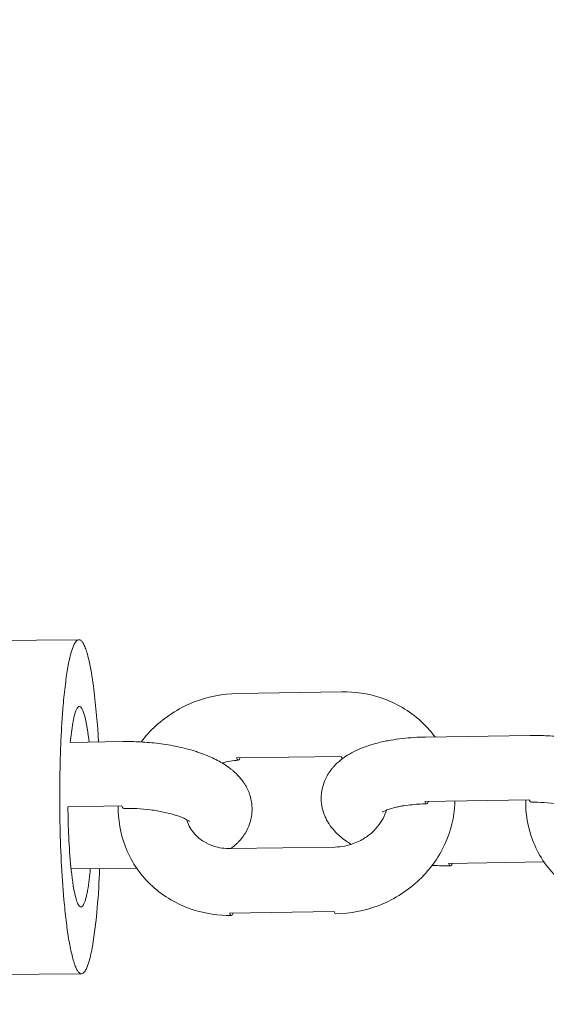
# Model space of a CAD drawing. Units: millimetres. Extents: x 1214 to 28390, y 1019 to 19006.
# Drawn here: x 7249 to 7296, y 12210 to 12298 of the extents above; entities that cross this region are included whole.
import ezdxf

# ---------------------------------------------------------------- set-up
doc = ezdxf.new("R2010")
doc.units = ezdxf.units.MM
doc.header["$MEASUREMENT"] = 0
doc.linetypes.add('AI-Linetype-1', pattern=[352.777778, 176.388889, -176.388889])
doc.layers.add('Draufsicht', color=7, linetype='Continuous')

# ---------------------------------------------------------------- blocks, each defined once
blk = doc.blocks.new('block 21')
at = {"layer": 'Draufsicht', "color": 250, "lineweight": 18}
for points in [[(7204.644, 12242.319), (7254.269, 12242.707)], [(7268.493, 12237.878), (7277.888, 12238.015)], [(7285.406, 12233.966), (7294.8, 12234.103)], [(7253.497, 12233.489), (7258.21, 12233.56)], [(7277.807, 12232.23), (7268.412, 12232.092)], [(7253.285, 12227.7), (7258.132, 12227.774)], [(7285.324, 12228.18), (7294.719, 12228.317)], [(7267.873, 12223.947), (7277.267, 12224.088)], [(7253.567, 12222.116), (7259.452, 12222.204)], [(7287.469, 12222.62), (7296.038, 12222.747)], [(7267.791, 12218.161), (7277.186, 12218.302)], [(7254.502, 12212.707), (7204.881, 12212.323)]]:
    blk.add_lwpolyline(points, dxfattribs=at)
for points, knots in [([(7254.269, 12242.707), (7254.216, 12242.707), (7254.171, 12242.69), (7254.128, 12242.661), (7254.075, 12242.626), (7254.03, 12242.577), (7253.991, 12242.527), (7253.955, 12242.485), (7253.927, 12242.443), (7253.903, 12242.397), (7253.871, 12242.344), (7253.843, 12242.287), (7253.818, 12242.231), (7253.723, 12242.033), (7253.645, 12241.797), (7253.585, 12241.586), (7253.462, 12241.162), (7253.359, 12240.682), (7253.282, 12240.248)], [0, 0, 0, 0, 1, 1, 1, 2, 2, 2, 3, 3, 3, 4, 4, 4, 5, 5, 5, 6, 6, 6, 6]), ([(7256.033, 12233.528), (7255.942, 12235.066), (7255.804, 12236.742), (7255.606, 12238.273), (7255.508, 12239.031), (7255.381, 12239.871), (7255.218, 12240.622), (7255.173, 12240.834), (7255.123, 12241.042), (7255.07, 12241.254), (7255.024, 12241.427), (7254.971, 12241.6), (7254.915, 12241.772), (7254.869, 12241.914), (7254.813, 12242.055), (7254.753, 12242.189), (7254.728, 12242.245), (7254.7, 12242.298), (7254.672, 12242.351), (7254.643, 12242.397), (7254.619, 12242.439), (7254.587, 12242.481), (7254.562, 12242.517), (7254.538, 12242.552), (7254.506, 12242.58), (7254.481, 12242.609), (7254.456, 12242.633), (7254.428, 12242.651), (7254.379, 12242.686), (7254.326, 12242.707), (7254.269, 12242.707)], [0, 0, 0, 0, 1, 1, 1, 2, 2, 2, 3, 3, 3, 4, 4, 4, 5, 5, 5, 6, 6, 6, 7, 7, 7, 8, 8, 8, 9, 9, 9, 10, 10, 10, 10]), ([(7253.282, 12240.248), (7253.239, 12240.009), (7253.2, 12239.769), (7253.165, 12239.529), (7253.126, 12239.257), (7253.088, 12238.982), (7253.056, 12238.71), (7252.975, 12238.068), (7252.911, 12237.43), (7252.855, 12236.784), (7252.809, 12236.23), (7252.767, 12235.676), (7252.735, 12235.119), (7252.696, 12234.512), (7252.664, 12233.905), (7252.64, 12233.299), (7252.544, 12231.009), (7252.527, 12228.61), (7252.569, 12226.317), (7252.611, 12224.049), (7252.724, 12221.608), (7252.925, 12219.346), (7252.982, 12218.729), (7253.045, 12218.115), (7253.119, 12217.498), (7253.186, 12216.958), (7253.26, 12216.418), (7253.349, 12215.882), (7253.387, 12215.632), (7253.433, 12215.381), (7253.483, 12215.134), (7253.525, 12214.916), (7253.571, 12214.697), (7253.62, 12214.482), (7253.666, 12214.295), (7253.712, 12214.111), (7253.765, 12213.928), (7253.811, 12213.776), (7253.857, 12213.628), (7253.913, 12213.48), (7253.959, 12213.364), (7254.005, 12213.243), (7254.061, 12213.134), (7254.104, 12213.049), (7254.153, 12212.968), (7254.213, 12212.894), (7254.252, 12212.841), (7254.301, 12212.788), (7254.358, 12212.753), (7254.4, 12212.725), (7254.449, 12212.707), (7254.502, 12212.707)], [0, 0, 0, 0, 1, 1, 1, 2, 2, 2, 3, 3, 3, 4, 4, 4, 5, 5, 5, 6, 6, 6, 7, 7, 7, 8, 8, 8, 9, 9, 9, 10, 10, 10, 11, 11, 11, 12, 12, 12, 13, 13, 13, 14, 14, 14, 15, 15, 15, 16, 16, 16, 17, 17, 17, 17]), ([(7259.861, 12233.524), (7260.253, 12234.043), (7260.693, 12234.53), (7261.177, 12234.971), (7262.203, 12235.913), (7263.41, 12236.654), (7264.719, 12237.151), (7265.929, 12237.613), (7267.209, 12237.857), (7268.493, 12237.878)], [0, 0, 0, 0, 1, 1, 1, 2, 2, 2, 3, 3, 3, 3]), ([(7277.888, 12238.015), (7279.056, 12238.033), (7280.209, 12237.864), (7281.306, 12237.511), (7281.426, 12237.472), (7281.546, 12237.433), (7281.663, 12237.388), (7282.982, 12236.911), (7284.174, 12236.174), (7285.169, 12235.214), (7285.564, 12234.833), (7285.924, 12234.417), (7286.249, 12233.976)], [0, 0, 0, 0, 1, 1, 1, 2, 2, 2, 3, 3, 3, 4, 4, 4, 4]), ([(7255.183, 12233.514), (7255.102, 12234.241), (7254.961, 12235.288), (7254.753, 12235.994), (7254.717, 12236.11), (7254.679, 12236.227), (7254.629, 12236.34), (7254.612, 12236.382), (7254.59, 12236.428), (7254.569, 12236.471), (7254.552, 12236.506), (7254.53, 12236.541), (7254.506, 12236.572), (7254.488, 12236.597), (7254.47, 12236.622), (7254.449, 12236.643), (7254.432, 12236.657), (7254.414, 12236.675), (7254.389, 12236.685), (7254.354, 12236.707), (7254.315, 12236.714), (7254.276, 12236.699), (7254.255, 12236.692), (7254.238, 12236.685), (7254.22, 12236.671), (7254.199, 12236.657), (7254.181, 12236.639), (7254.164, 12236.618), (7254.142, 12236.594), (7254.125, 12236.569), (7254.107, 12236.544), (7254.089, 12236.512), (7254.072, 12236.477), (7254.054, 12236.445), (7253.899, 12236.121), (7253.786, 12235.574), (7253.723, 12235.232)], [0, 0, 0, 0, 1, 1, 1, 2, 2, 2, 3, 3, 3, 4, 4, 4, 5, 5, 5, 6, 6, 6, 7, 7, 7, 8, 8, 8, 9, 9, 9, 10, 10, 10, 11, 11, 11, 12, 12, 12, 12]), ([(7278.727, 12224.328), (7278.59, 12224.409), (7278.459, 12224.493), (7278.329, 12224.582), (7277.98, 12224.818), (7277.652, 12225.086), (7277.355, 12225.389), (7277.172, 12225.58), (7276.999, 12225.781), (7276.844, 12226), (7276.791, 12226.074), (7276.741, 12226.151), (7276.692, 12226.229), (7276.674, 12226.254), (7276.66, 12226.278), (7276.643, 12226.307), (7276.586, 12226.402), (7276.53, 12226.504), (7276.477, 12226.606), (7276.413, 12226.734), (7276.357, 12226.86), (7276.307, 12226.995), (7276.205, 12227.252), (7276.131, 12227.52), (7276.085, 12227.799), (7276.043, 12228.049), (7276.022, 12228.307), (7276.029, 12228.561), (7276.032, 12228.674), (7276.039, 12228.79), (7276.05, 12228.903), (7276.053, 12228.917), (7276.053, 12228.931), (7276.057, 12228.945), (7276.068, 12229.044), (7276.082, 12229.143), (7276.103, 12229.242), (7276.152, 12229.499), (7276.226, 12229.753), (7276.325, 12229.993), (7276.36, 12230.078), (7276.396, 12230.162), (7276.434, 12230.244), (7276.477, 12230.328), (7276.519, 12230.409), (7276.561, 12230.487), (7276.565, 12230.491), (7276.565, 12230.494), (7276.568, 12230.498), (7276.618, 12230.586), (7276.671, 12230.674), (7276.727, 12230.759), (7276.787, 12230.847), (7276.851, 12230.935), (7276.914, 12231.02), (7276.971, 12231.097), (7277.034, 12231.171), (7277.094, 12231.242), (7277.158, 12231.316), (7277.225, 12231.387), (7277.292, 12231.457), (7277.489, 12231.658), (7277.697, 12231.842), (7277.92, 12232.008), (7278.332, 12232.321), (7278.791, 12232.583), (7279.274, 12232.802), (7279.585, 12232.943), (7279.906, 12233.069), (7280.241, 12233.179), (7280.544, 12233.281), (7280.858, 12233.373), (7281.186, 12233.454), (7281.373, 12233.503), (7281.567, 12233.546), (7281.761, 12233.584), (7281.934, 12233.62), (7282.107, 12233.655), (7282.283, 12233.684), (7282.626, 12233.743), (7282.975, 12233.793), (7283.335, 12233.835), (7284.005, 12233.909), (7284.7, 12233.955), (7285.406, 12233.966)], [0, 0, 0, 0, 1, 1, 1, 2, 2, 2, 3, 3, 3, 4, 4, 4, 5, 5, 5, 6, 6, 6, 7, 7, 7, 8, 8, 8, 9, 9, 9, 10, 10, 10, 11, 11, 11, 12, 12, 12, 13, 13, 13, 14, 14, 14, 15, 15, 15, 16, 16, 16, 17, 17, 17, 18, 18, 18, 19, 19, 19, 20, 20, 20, 21, 21, 21, 22, 22, 22, 23, 23, 23, 24, 24, 24, 25, 25, 25, 26, 26, 26, 27, 27, 27, 28, 28, 28, 28]), ([(7294.8, 12234.103), (7295.322, 12234.11), (7295.844, 12234.103), (7296.37, 12234.075), (7296.927, 12234.043), (7297.481, 12233.994), (7298.024, 12233.927), (7298.596, 12233.853), (7299.153, 12233.761), (7299.693, 12233.648), (7300.254, 12233.528), (7300.79, 12233.39), (7301.302, 12233.232), (7301.436, 12233.19), (7301.57, 12233.143), (7301.7, 12233.098), (7302.163, 12232.939), (7302.603, 12232.759), (7303.016, 12232.558), (7303.401, 12232.367), (7303.768, 12232.159), (7304.11, 12231.93), (7304.247, 12231.835), (7304.381, 12231.736), (7304.512, 12231.63), (7304.579, 12231.577), (7304.643, 12231.524), (7304.706, 12231.471), (7304.815, 12231.376), (7304.921, 12231.277), (7305.024, 12231.179), (7305.045, 12231.157), (7305.062, 12231.14), (7305.08, 12231.119), (7305.158, 12231.041), (7305.235, 12230.956), (7305.306, 12230.872), (7305.39, 12230.78), (7305.468, 12230.681), (7305.542, 12230.579), (7305.56, 12230.558), (7305.577, 12230.533), (7305.592, 12230.509), (7305.644, 12230.434), (7305.697, 12230.36), (7305.747, 12230.282), (7305.8, 12230.194), (7305.853, 12230.106), (7305.902, 12230.015), (7305.941, 12229.94), (7305.98, 12229.863), (7306.018, 12229.781), (7306.057, 12229.697), (7306.096, 12229.605), (7306.131, 12229.513), (7306.135, 12229.503), (7306.142, 12229.492), (7306.145, 12229.478), (7306.177, 12229.393), (7306.205, 12229.309), (7306.234, 12229.221), (7306.262, 12229.125), (7306.286, 12229.027), (7306.308, 12228.931), (7306.346, 12228.765), (7306.375, 12228.596), (7306.389, 12228.427), (7306.406, 12228.268), (7306.413, 12228.106), (7306.41, 12227.947), (7306.406, 12227.922), (7306.406, 12227.894), (7306.406, 12227.869), (7306.403, 12227.774), (7306.396, 12227.679), (7306.385, 12227.587), (7306.371, 12227.481), (7306.357, 12227.372), (7306.336, 12227.27), (7306.301, 12227.083), (7306.251, 12226.899), (7306.191, 12226.723), (7306.085, 12226.416), (7305.944, 12226.13), (7305.778, 12225.859), (7305.757, 12225.823), (7305.733, 12225.788), (7305.708, 12225.753), (7305.602, 12225.59), (7305.486, 12225.435), (7305.362, 12225.291), (7305.292, 12225.209), (7305.221, 12225.128), (7305.143, 12225.054), (7305.08, 12224.984), (7305.009, 12224.92), (7304.942, 12224.853), (7304.893, 12224.811), (7304.844, 12224.765), (7304.794, 12224.723), (7304.703, 12224.649), (7304.611, 12224.574), (7304.519, 12224.5), (7304.512, 12224.5), (7304.508, 12224.497), (7304.505, 12224.493)], [0, 0, 0, 0, 1, 1, 1, 2, 2, 2, 3, 3, 3, 4, 4, 4, 5, 5, 5, 6, 6, 6, 7, 7, 7, 8, 8, 8, 9, 9, 9, 10, 10, 10, 11, 11, 11, 12, 12, 12, 13, 13, 13, 14, 14, 14, 15, 15, 15, 16, 16, 16, 17, 17, 17, 18, 18, 18, 19, 19, 19, 20, 20, 20, 21, 21, 21, 22, 22, 22, 23, 23, 23, 24, 24, 24, 25, 25, 25, 26, 26, 26, 27, 27, 27, 28, 28, 28, 29, 29, 29, 30, 30, 30, 31, 31, 31, 32, 32, 32, 33, 33, 33, 34, 34, 34, 35, 35, 35, 35]), ([(7258.21, 12233.56), (7258.732, 12233.567), (7259.258, 12233.556), (7259.783, 12233.528), (7260.341, 12233.5), (7260.891, 12233.45), (7261.438, 12233.383), (7262.009, 12233.309), (7262.567, 12233.218), (7263.106, 12233.105), (7263.667, 12232.985), (7264.204, 12232.847), (7264.715, 12232.685), (7264.849, 12232.643), (7264.98, 12232.6), (7265.11, 12232.555), (7265.576, 12232.392), (7266.013, 12232.216), (7266.43, 12232.011), (7266.814, 12231.824), (7267.181, 12231.616), (7267.52, 12231.383), (7267.657, 12231.288), (7267.795, 12231.189), (7267.925, 12231.087), (7267.989, 12231.034), (7268.056, 12230.981), (7268.119, 12230.924), (7268.229, 12230.833), (7268.335, 12230.734), (7268.437, 12230.632), (7268.455, 12230.614), (7268.476, 12230.593), (7268.493, 12230.575), (7268.571, 12230.494), (7268.645, 12230.413), (7268.719, 12230.328), (7268.8, 12230.233), (7268.878, 12230.138), (7268.956, 12230.035), (7268.97, 12230.011), (7268.987, 12229.99), (7269.005, 12229.965), (7269.058, 12229.891), (7269.107, 12229.813), (7269.157, 12229.736), (7269.213, 12229.651), (7269.262, 12229.563), (7269.312, 12229.471), (7269.354, 12229.397), (7269.393, 12229.316), (7269.428, 12229.239), (7269.471, 12229.15), (7269.509, 12229.062), (7269.545, 12228.97), (7269.548, 12228.96), (7269.552, 12228.945), (7269.555, 12228.935), (7269.587, 12228.851), (7269.619, 12228.762), (7269.643, 12228.674), (7269.675, 12228.579), (7269.7, 12228.483), (7269.721, 12228.384), (7269.76, 12228.219), (7269.785, 12228.053), (7269.802, 12227.88), (7269.816, 12227.722), (7269.823, 12227.563), (7269.82, 12227.404), (7269.82, 12227.379), (7269.82, 12227.351), (7269.816, 12227.326), (7269.813, 12227.231), (7269.806, 12227.136), (7269.795, 12227.04), (7269.785, 12226.935), (7269.767, 12226.829), (7269.746, 12226.723), (7269.71, 12226.539), (7269.661, 12226.356), (7269.601, 12226.18), (7269.495, 12225.873), (7269.358, 12225.583), (7269.192, 12225.315), (7269.167, 12225.28), (7269.146, 12225.241), (7269.121, 12225.206), (7269.016, 12225.044), (7268.899, 12224.892), (7268.772, 12224.747), (7268.705, 12224.663), (7268.631, 12224.585), (7268.557, 12224.507), (7268.49, 12224.441), (7268.423, 12224.373), (7268.352, 12224.31), (7268.306, 12224.264), (7268.257, 12224.222), (7268.208, 12224.179), (7268.116, 12224.102), (7268.024, 12224.028), (7267.929, 12223.957), (7267.925, 12223.954), (7267.922, 12223.95), (7267.918, 12223.947)], [0, 0, 0, 0, 1, 1, 1, 2, 2, 2, 3, 3, 3, 4, 4, 4, 5, 5, 5, 6, 6, 6, 7, 7, 7, 8, 8, 8, 9, 9, 9, 10, 10, 10, 11, 11, 11, 12, 12, 12, 13, 13, 13, 14, 14, 14, 15, 15, 15, 16, 16, 16, 17, 17, 17, 18, 18, 18, 19, 19, 19, 20, 20, 20, 21, 21, 21, 22, 22, 22, 23, 23, 23, 24, 24, 24, 25, 25, 25, 26, 26, 26, 27, 27, 27, 28, 28, 28, 29, 29, 29, 30, 30, 30, 31, 31, 31, 32, 32, 32, 33, 33, 33, 34, 34, 34, 35, 35, 35, 35]), ([(7268.582, 12231.877), (7268.536, 12231.877), (7268.497, 12231.93), (7268.476, 12231.962), (7268.451, 12232), (7268.43, 12232.05), (7268.412, 12232.092)], [0, 0, 0, 0, 1, 1, 1, 2, 2, 2, 2]), ([(7268.744, 12232.096), (7268.73, 12232.053), (7268.709, 12232.008), (7268.687, 12231.965), (7268.666, 12231.933), (7268.631, 12231.877), (7268.582, 12231.877)], [0, 0, 0, 0, 1, 1, 1, 2, 2, 2, 2]), ([(7253.285, 12227.7), (7253.292, 12226.797), (7253.313, 12225.894), (7253.356, 12224.991), (7253.398, 12224.102), (7253.462, 12223.171), (7253.55, 12222.285), (7253.627, 12221.484), (7253.765, 12220.391), (7253.966, 12219.608), (7253.994, 12219.509), (7254.022, 12219.413), (7254.051, 12219.315), (7254.079, 12219.237), (7254.107, 12219.156), (7254.139, 12219.079), (7254.164, 12219.015), (7254.192, 12218.955), (7254.227, 12218.898), (7254.252, 12218.856), (7254.284, 12218.814), (7254.319, 12218.775), (7254.463, 12218.63), (7254.583, 12218.74), (7254.668, 12218.884), (7254.71, 12218.951), (7254.746, 12219.029), (7254.774, 12219.103), (7254.813, 12219.202), (7254.844, 12219.3), (7254.873, 12219.399), (7254.908, 12219.519), (7254.936, 12219.643), (7254.964, 12219.763), (7254.996, 12219.904), (7255.021, 12220.041), (7255.046, 12220.182)], [0, 0, 0, 0, 1, 1, 1, 2, 2, 2, 3, 3, 3, 4, 4, 4, 5, 5, 5, 6, 6, 6, 7, 7, 7, 8, 8, 8, 9, 9, 9, 10, 10, 10, 11, 11, 11, 12, 12, 12, 12]), ([(7267.961, 12217.95), (7266.797, 12217.932), (7265.639, 12218.101), (7264.542, 12218.454), (7264.422, 12218.493), (7264.302, 12218.531), (7264.186, 12218.577), (7262.87, 12219.054), (7261.674, 12219.791), (7260.679, 12220.75), (7259.677, 12221.717), (7258.905, 12222.889), (7258.411, 12224.183), (7257.977, 12225.326), (7257.776, 12226.543), (7257.808, 12227.771)], [0, 0, 0, 0, 1, 1, 1, 2, 2, 2, 3, 3, 3, 4, 4, 4, 5, 5, 5, 5]), ([(7258.132, 12227.774), (7258.146, 12227.732), (7258.168, 12227.686), (7258.192, 12227.644), (7258.213, 12227.612), (7258.252, 12227.559), (7258.302, 12227.559)], [0, 0, 0, 0, 1, 1, 1, 2, 2, 2, 2]), ([(7264.207, 12226.374), (7264.207, 12226.374), (7264.193, 12226.388), (7264.161, 12226.412), (7264.154, 12226.416), (7264.147, 12226.423), (7264.137, 12226.427), (7264.112, 12226.448), (7264.077, 12226.469), (7264.034, 12226.494), (7263.96, 12226.536), (7263.865, 12226.589), (7263.752, 12226.642), (7263.667, 12226.681), (7263.576, 12226.723), (7263.473, 12226.762), (7263.371, 12226.804), (7263.262, 12226.846), (7263.145, 12226.885), (7263.071, 12226.91), (7262.994, 12226.938), (7262.912, 12226.963), (7262.602, 12227.062), (7262.249, 12227.153), (7261.872, 12227.231), (7261.498, 12227.309), (7261.099, 12227.376), (7260.686, 12227.428), (7260.288, 12227.478), (7259.879, 12227.517), (7259.466, 12227.538), (7259.074, 12227.559), (7258.686, 12227.566), (7258.302, 12227.559)], [0, 0, 0, 0, 1, 1, 1, 2, 2, 2, 3, 3, 3, 4, 4, 4, 5, 5, 5, 6, 6, 6, 7, 7, 7, 8, 8, 8, 9, 9, 9, 10, 10, 10, 11, 11, 11, 11]), ([(7288.041, 12228.219), (7288.041, 12228.155), (7288.037, 12228.092), (7288.034, 12228.028), (7287.977, 12226.758), (7287.667, 12225.502), (7287.127, 12224.331), (7286.545, 12223.075), (7285.709, 12221.943), (7284.672, 12220.994), (7283.645, 12220.052), (7282.439, 12219.311), (7281.13, 12218.814), (7279.92, 12218.351), (7278.643, 12218.108), (7277.355, 12218.087)], [0, 0, 0, 0, 1, 1, 1, 2, 2, 2, 3, 3, 3, 4, 4, 4, 5, 5, 5, 5]), ([(7285.494, 12227.965), (7284.979, 12227.958), (7284.478, 12227.926), (7284.009, 12227.873), (7283.765, 12227.845), (7283.529, 12227.813), (7283.307, 12227.774), (7283.194, 12227.753), (7283.084, 12227.732), (7282.978, 12227.711), (7282.859, 12227.686), (7282.746, 12227.661), (7282.64, 12227.633), (7282.456, 12227.587), (7282.291, 12227.538), (7282.146, 12227.492), (7281.991, 12227.439), (7281.864, 12227.386), (7281.761, 12227.344), (7281.663, 12227.298), (7281.596, 12227.259), (7281.56, 12227.238), (7281.543, 12227.228), (7281.536, 12227.22), (7281.536, 12227.22)], [0, 0, 0, 0, 1, 1, 1, 2, 2, 2, 3, 3, 3, 4, 4, 4, 5, 5, 5, 6, 6, 6, 7, 7, 7, 8, 8, 8, 8]), ([(7285.324, 12228.18), (7285.342, 12228.138), (7285.363, 12228.088), (7285.388, 12228.049), (7285.406, 12228.018), (7285.444, 12227.965), (7285.494, 12227.965)], [0, 0, 0, 0, 1, 1, 1, 2, 2, 2, 2]), ([(7285.494, 12227.965), (7285.543, 12227.965), (7285.578, 12228.021), (7285.6, 12228.053), (7285.621, 12228.092), (7285.642, 12228.141), (7285.656, 12228.183)], [0, 0, 0, 0, 1, 1, 1, 2, 2, 2, 2]), ([(7304.551, 12218.493), (7303.383, 12218.475), (7302.23, 12218.644), (7301.132, 12218.997), (7301.012, 12219.036), (7300.893, 12219.079), (7300.773, 12219.121), (7299.457, 12219.597), (7298.261, 12220.338), (7297.269, 12221.294), (7296.264, 12222.264), (7295.491, 12223.431), (7295.001, 12224.726), (7294.567, 12225.869), (7294.363, 12227.087), (7294.394, 12228.314)], [0, 0, 0, 0, 1, 1, 1, 2, 2, 2, 3, 3, 3, 4, 4, 4, 5, 5, 5, 5]), ([(7294.719, 12228.317), (7294.737, 12228.275), (7294.758, 12228.229), (7294.782, 12228.19), (7294.8, 12228.159), (7294.839, 12228.102), (7294.888, 12228.106)], [0, 0, 0, 0, 1, 1, 1, 2, 2, 2, 2]), ([(7300.797, 12226.92), (7300.797, 12226.92), (7300.78, 12226.935), (7300.748, 12226.956), (7300.741, 12226.963), (7300.734, 12226.966), (7300.727, 12226.973), (7300.698, 12226.991), (7300.663, 12227.012), (7300.621, 12227.037), (7300.547, 12227.083), (7300.452, 12227.132), (7300.339, 12227.185), (7300.258, 12227.228), (7300.162, 12227.266), (7300.06, 12227.309), (7299.961, 12227.347), (7299.852, 12227.39), (7299.735, 12227.428), (7299.661, 12227.457), (7299.584, 12227.481), (7299.503, 12227.506), (7299.189, 12227.605), (7298.836, 12227.697), (7298.458, 12227.774), (7298.084, 12227.855), (7297.686, 12227.922), (7297.273, 12227.972), (7296.874, 12228.025), (7296.465, 12228.06), (7296.052, 12228.081), (7295.664, 12228.102), (7295.273, 12228.11), (7294.888, 12228.106)], [0, 0, 0, 0, 1, 1, 1, 2, 2, 2, 3, 3, 3, 4, 4, 4, 5, 5, 5, 6, 6, 6, 7, 7, 7, 8, 8, 8, 9, 9, 9, 10, 10, 10, 11, 11, 11, 11]), ([(7277.267, 12224.088), (7277.849, 12224.095), (7278.438, 12224.208), (7278.996, 12224.423), (7279.193, 12224.497), (7279.387, 12224.585), (7279.574, 12224.684), (7279.669, 12224.733), (7279.765, 12224.786), (7279.853, 12224.843), (7280.132, 12225.012), (7280.389, 12225.206), (7280.622, 12225.418), (7281.084, 12225.841), (7281.44, 12226.331), (7281.68, 12226.853), (7281.73, 12226.956), (7281.772, 12227.058), (7281.811, 12227.164), (7281.839, 12227.241), (7281.864, 12227.319), (7281.888, 12227.397)], [0, 0, 0, 0, 1, 1, 1, 2, 2, 2, 3, 3, 3, 4, 4, 4, 5, 5, 5, 6, 6, 6, 7, 7, 7, 7]), ([(7263.943, 12226.547), (7263.943, 12226.543), (7263.946, 12226.539), (7263.946, 12226.536), (7263.974, 12226.444), (7264.003, 12226.356), (7264.038, 12226.271), (7264.122, 12226.056), (7264.228, 12225.852), (7264.355, 12225.658), (7264.493, 12225.449), (7264.659, 12225.252), (7264.846, 12225.068), (7264.909, 12225.008), (7264.976, 12224.948), (7265.043, 12224.892), (7265.181, 12224.779), (7265.325, 12224.673), (7265.484, 12224.578), (7265.756, 12224.409), (7266.056, 12224.271), (7266.384, 12224.165), (7266.846, 12224.017), (7267.35, 12223.939), (7267.873, 12223.947)], [0, 0, 0, 0, 1, 1, 1, 2, 2, 2, 3, 3, 3, 4, 4, 4, 5, 5, 5, 6, 6, 6, 7, 7, 7, 8, 8, 8, 8]), ([(7255.486, 12215.166), (7255.684, 12216.267), (7255.822, 12217.537), (7255.917, 12218.648), (7256.016, 12219.801), (7256.086, 12220.997), (7256.132, 12222.154)], [0, 0, 0, 0, 1, 1, 1, 2, 2, 2, 2]), ([(7287.639, 12222.405), (7287.117, 12222.398), (7286.591, 12222.408), (7286.069, 12222.437), (7286.041, 12222.437), (7286.016, 12222.44), (7285.991, 12222.44)], [0, 0, 0, 0, 1, 1, 1, 2, 2, 2, 2]), ([(7287.801, 12222.624), (7287.787, 12222.581), (7287.766, 12222.532), (7287.744, 12222.493), (7287.723, 12222.461), (7287.688, 12222.405), (7287.639, 12222.405)], [0, 0, 0, 0, 1, 1, 1, 2, 2, 2, 2]), ([(7267.791, 12218.161), (7267.809, 12218.119), (7267.83, 12218.073), (7267.855, 12218.034), (7267.876, 12217.999), (7267.915, 12217.946), (7267.961, 12217.95)], [0, 0, 0, 0, 1, 1, 1, 2, 2, 2, 2]), ([(7267.961, 12217.95), (7268.01, 12217.95), (7268.045, 12218.002), (7268.067, 12218.038), (7268.091, 12218.076), (7268.109, 12218.122), (7268.123, 12218.168)], [0, 0, 0, 0, 1, 1, 1, 2, 2, 2, 2]), ([(7277.186, 12218.302), (7277.203, 12218.26), (7277.225, 12218.21), (7277.249, 12218.172), (7277.271, 12218.14), (7277.309, 12218.087), (7277.355, 12218.087)], [0, 0, 0, 0, 1, 1, 1, 2, 2, 2, 2]), ([(7254.502, 12212.707), (7254.552, 12212.707), (7254.601, 12212.725), (7254.643, 12212.753), (7254.696, 12212.788), (7254.742, 12212.838), (7254.781, 12212.887), (7254.813, 12212.926), (7254.841, 12212.972), (7254.869, 12213.017), (7254.901, 12213.07), (7254.929, 12213.123), (7254.954, 12213.18), (7255.049, 12213.381), (7255.127, 12213.617), (7255.187, 12213.825), (7255.31, 12214.249), (7255.409, 12214.732), (7255.486, 12215.166)], [0, 0, 0, 0, 1, 1, 1, 2, 2, 2, 3, 3, 3, 4, 4, 4, 5, 5, 5, 6, 6, 6, 6])]:
    blk.add_open_spline(points, degree=3, knots=knots, dxfattribs=at)
for points in [[(7253.723, 12235.232), (7253.624, 12234.675), (7253.55, 12234.05), (7253.497, 12233.489)], [(7268.582, 12231.877), (7268.095, 12231.87), (7267.601, 12231.789), (7267.121, 12231.637)], [(7277.944, 12232.026), (7277.877, 12232.057), (7277.828, 12232.177), (7277.807, 12232.23)], [(7255.046, 12220.182), (7255.158, 12220.803), (7255.236, 12221.513), (7255.292, 12222.14)], [(7287.607, 12222.412), (7287.54, 12222.44), (7287.49, 12222.564), (7287.469, 12222.62)], [(7287.639, 12222.405), (7287.628, 12222.405), (7287.617, 12222.408), (7287.607, 12222.412)]]:
    blk.add_open_spline(points, degree=3, dxfattribs=at)

msp = doc.modelspace()

# ---------------------------------------------------------------- linework, layer by layer
at = {"layer": 'Draufsicht', "color": 250, "linetype": 'AI-Linetype-1', "lineweight": 18}
msp.add_open_spline([(14270.723, 14571.637), (14097.622, 14571.637), (13209.098, 14571.637), (13036.001, 14571.637), (12528.269, 14571.637), (12079.786, 14319.125), (11808.39, 13933.098), (11661.737, 13980.97), (11505.301, 14007.192), (11342.667, 14007.192), (11169.566, 14007.192), (10527.987, 14007.192), (10354.89, 14007.192), (9877.165, 14007.192), (9452.001, 13783.619), (9177.416, 13435.633), (8988.063, 13436.423), (8793.153, 13437.269), (8602.41, 13438.07), (8327.765, 13784.671), (7903.444, 14007.192), (7426.834, 14007.192), (7253.733, 14007.192), (6612.154, 14007.192), (6439.056, 14007.192), (5610.628, 14007.192), (4939.056, 13335.62), (4939.056, 12507.192), (4939.056, 12145.506), (4939.056, 10963.881), (4939.056, 10602.192), (4939.056, 9773.767), (5610.628, 9102.191), (6439.056, 9102.191), (6444.341, 9102.191), (6450.095, 9102.191), (6456.23, 9102.191), (6456.23, 8892.821), (6456.23, 8679.93), (6456.23, 8590.918), (6456.23, 8589.037), (6456.364, 8587.189), (6456.371, 8585.308), (6456.381, 8583.926), (6456.462, 8582.546), (6456.473, 8581.164), (6458.449, 8272.765), (6553.349, 7986.458), (6714.784, 7748.904), (6872.419, 7486.829), (7191.68, 6980.18), (7220.502, 6940.041), (7494.574, 6558.307), (7924.459, 6338.047), (8372.762, 6318.231), (8391.198, 6296.331), (8410.185, 6274.727), (8430.081, 6253.645), (8705.421, 5961.908), (9070.052, 5805.43), (9441.329, 5785.745), (9988.833, 5511.175), (10672.319, 5591.192), (11143.584, 6035.967), (11721.29, 6581.199), (11769.906, 7476.313), (11271.632, 8080.191), (11329.396, 8239.643), (11361.23, 8411.52), (11361.23, 8590.918), (11361.23, 8679.998), (11361.23, 8893.139), (11361.23, 9102.661), (11861.251, 9108.753), (12302.071, 9359.627), (12570.172, 9740.765), (12716.853, 9692.872), (12873.324, 9666.636), (13036.001, 9666.636), (13209.098, 9666.636), (14097.622, 9666.636), (14270.723, 9666.636), (15099.147, 9666.636), (15770.723, 10338.212), (15770.723, 11166.637), (15770.723, 11528.325), (15770.723, 12709.951), (15770.723, 13071.637), (15770.723, 13900.065), (15099.147, 14571.637), (14270.723, 14571.637)], degree=3, knots=[0, 0, 0, 0, 1, 1, 1, 2, 2, 2, 3, 3, 3, 4, 4, 4, 5, 5, 5, 6, 6, 6, 7, 7, 7, 8, 8, 8, 9, 9, 9, 10, 10, 10, 11, 11, 11, 12, 12, 12, 13, 13, 13, 14, 14, 14, 15, 15, 15, 16, 16, 16, 17, 17, 17, 18, 18, 18, 19, 19, 19, 20, 20, 20, 21, 21, 21, 22, 22, 22, 23, 23, 23, 24, 24, 24, 25, 25, 25, 26, 26, 26, 27, 27, 27, 28, 28, 28, 29, 29, 29, 30, 30, 30, 30], dxfattribs=at)

# ---------------------------------------------------------------- block references
at = {"layer": 'Draufsicht'}
msp.add_blockref('block 21', (0, 0), dxfattribs=at)

doc.saveas('drawing.dxf')
